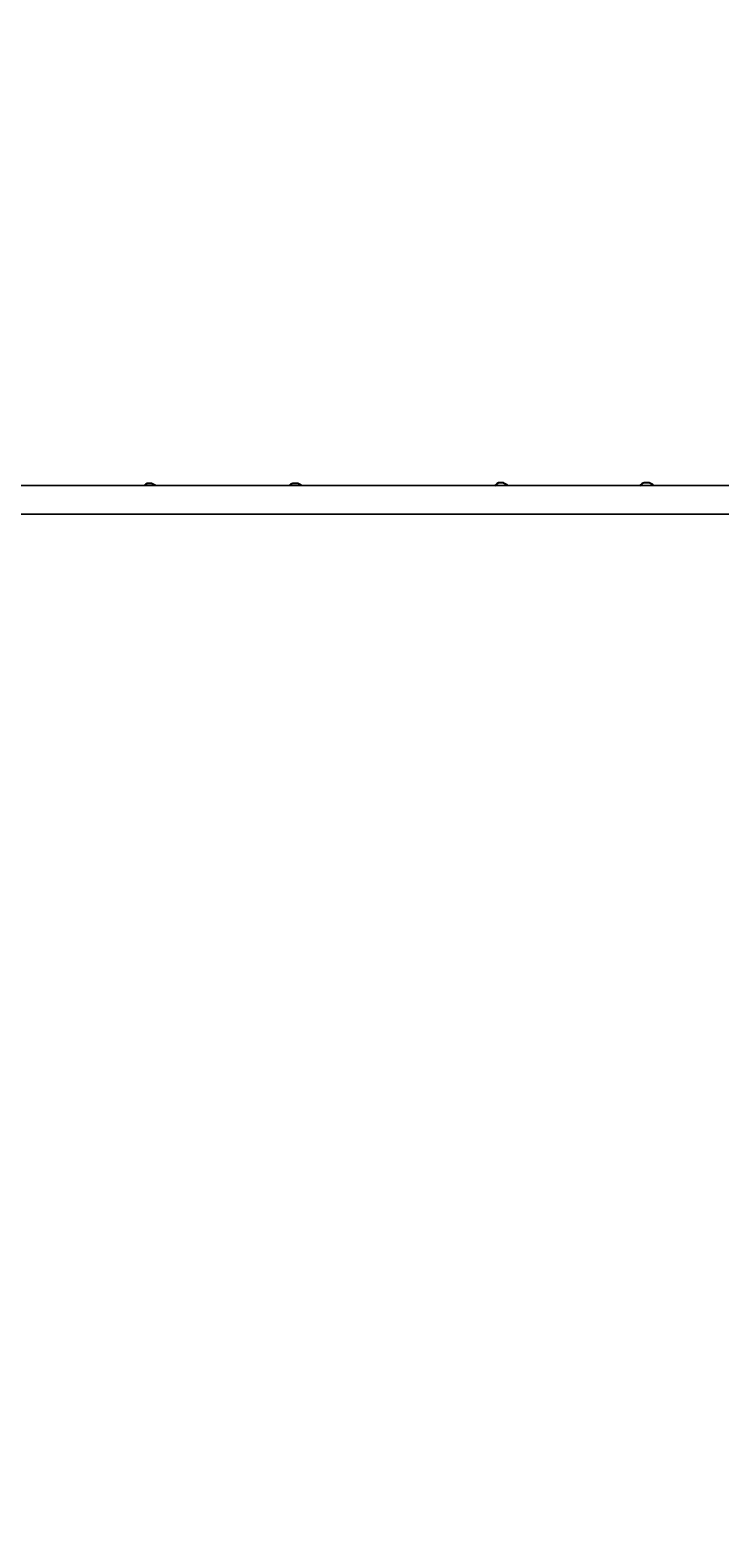
# Model space of a CAD drawing. Units: millimetres. Extents: x 15856 to 27821, y -4386 to 7095.
# Drawn here: x 20368 to 21701, y 1269 to 4182 of the extents above; entities that cross this region are included whole.
import ezdxf

# ---------------------------------------------------------------- set-up
doc = ezdxf.new("R2010")
doc.units = ezdxf.units.MM
doc.layers.add('PV-9B7E', color=7, linetype='Continuous')
doc.styles.get("Standard").update_dxf_attribs({"font": 'verdana.ttf', "height": 160})
doc.dimstyles.new('ANIA', dxfattribs={"dimtxt": 2.5, "dimasz": 170, "dimexe": 1.25, "dimexo": 20, "dimgap": 5, "dimtad": 1, "dimtxsty": 'Standard', "dimcen": 2.5, "dimse1": 1, "dimse2": 1, "dimclrd": 1, "dimclrt": 1, "dimadec": 0, "dimazin": 0, "dimtfac": 1, "dimtmove": 0, "dimatfit": 3, "dimfxl": 1, "dimtfillclr": 256, "dimarcsym": 0})

# ---------------------------------------------------------------- blocks, each defined once
blk = doc.blocks.new('*U9')
at = {"layer": 'PV-9B7E'}
for p, q in [((24336.1, -16062.5), (22827.6, -16061.6)), ((23101.7, -16060), (23099.4, -16061.7)), ((23101.7, -16060), (23099.4, -16061.7)), ((23105.4, -16058.3), (23101.7, -16060)), ((23103.5, -16059.1), (23101.7, -16060)), ((23105.8, -16058.3), (23105.4, -16058.3)), ((23105.4, -16058.3), (23105.4, -16058.3)), ((23105.8, -16058.3), (23105.4, -16058.3)), ((23106.8, -16058.3), (23105.8, -16058.3)), ((23106.8, -16058.3), (23105.8, -16058.3)), ((23108.3, -16058.3), (23106.8, -16058.3)), ((23108.3, -16058.3), (23106.8, -16058.3)), ((23110, -16058.3), (23108.3, -16058.3)), ((23110, -16058.3), (23108.3, -16058.3)), ((23111.7, -16058.3), (23110, -16058.3)), ((23113.2, -16058.3), (23111.7, -16058.3)), ((23114.2, -16058.3), (23113.2, -16058.3)), ((23114.5, -16058.3), (23114.2, -16058.3)), ((23114.5, -16058.3), (23114.5, -16058.3)), ((23114.9, -16058.6), (23114.5, -16058.3)), ((23115.1, -16058.7), (23114.5, -16058.3)), ((23121.2, -16061.7), (23115.1, -16058.7)), ((23382.8, -16059.5), (23379.6, -16061.9)), ((23382.8, -16059.5), (23379.6, -16061.9)), ((23386.6, -16057.8), (23382.8, -16059.5)), ((23384.7, -16058.6), (23382.8, -16059.5)), ((23387, -16057.8), (23386.6, -16057.8)), ((23386.6, -16057.8), (23386.6, -16057.8)), ((23387, -16057.8), (23386.6, -16057.8)), ((23388, -16057.8), (23387, -16057.8)), ((23388, -16057.8), (23387, -16057.8)), ((23389.4, -16057.8), (23388, -16057.8)), ((23389.4, -16057.8), (23388, -16057.8)), ((23391.2, -16057.8), (23389.4, -16057.8)), ((23391.2, -16057.8), (23389.4, -16057.8)), ((23392.9, -16057.8), (23391.2, -16057.8)), ((23394.4, -16057.7), (23392.9, -16057.8)), ((23395.4, -16057.7), (23394.4, -16057.7)), ((23395.7, -16057.7), (23395.4, -16057.7)), ((23395.7, -16057.7), (23395.7, -16057.7)), ((23396.1, -16058.1), (23395.7, -16057.7)), ((23396.3, -16058.2), (23395.7, -16057.7)), ((23402.5, -16061.3), (23396.3, -16058.2)), ((23403.1, -16061.9), (23402.5, -16061.3)), ((23780.5, -16058.7), (23776, -16062.2)), ((23780.5, -16058.7), (23776, -16062.2)), ((23784.3, -16057), (23780.5, -16058.7)), ((23782.4, -16057.9), (23780.5, -16058.7)), ((23784.6, -16057), (23784.3, -16057)), ((23784.6, -16057), (23784.3, -16057)), ((23784.3, -16057), (23784.3, -16057)), ((23784.6, -16057), (23784.3, -16057)), ((23784.6, -16057), (23784.3, -16057)), ((23785.6, -16057), (23784.6, -16057)), ((23785.6, -16057), (23784.6, -16057)), ((23785.6, -16057), (23784.6, -16057)), ((23785.6, -16057), (23784.6, -16057)), ((23787.1, -16057), (23785.6, -16057)), ((23787.1, -16057), (23785.6, -16057)), ((23787.1, -16057), (23785.6, -16057)), ((23787.1, -16057), (23785.6, -16057)), ((23788.8, -16057), (23787.1, -16057)), ((23788.8, -16057), (23787.1, -16057)), ((23788.8, -16057), (23787.1, -16057)), ((23790.5, -16057), (23788.8, -16057)), ((23790.6, -16057), (23788.8, -16057)), ((23792, -16057), (23790.5, -16057)), ((23792, -16057), (23790.6, -16057)), ((23793, -16057), (23792, -16057)), ((23793, -16057), (23792, -16057)), ((23793.4, -16057), (23793, -16057)), ((23793.4, -16057), (23793, -16057)), ((23793.4, -16057), (23793.4, -16057)), ((23793.7, -16057.3), (23793.4, -16057)), ((23793.4, -16057), (23793.4, -16057)), ((23793.9, -16057.5), (23793.4, -16057)), ((23800.1, -16060.5), (23793.9, -16057.5)), ((23801.6, -16062.2), (23800.1, -16060.5)), ((24061.7, -16058.2), (24056.2, -16062.3)), ((24061.7, -16058.2), (24056.2, -16062.3)), ((24065.5, -16056.5), (24061.7, -16058.2)), ((24063.6, -16057.4), (24061.7, -16058.2)), ((24065.8, -16056.5), (24065.5, -16056.5)), ((24065.8, -16056.5), (24065.5, -16056.5)), ((24065.5, -16056.5), (24065.5, -16056.5)), ((24065.8, -16056.5), (24065.5, -16056.5)), ((24065.8, -16056.5), (24065.5, -16056.5)), ((24066.8, -16056.5), (24065.8, -16056.5)), ((24066.8, -16056.5), (24065.8, -16056.5)), ((24066.8, -16056.5), (24065.8, -16056.5)), ((24068.2, -16056.5), (24066.8, -16056.5)), ((24068.2, -16056.5), (24066.8, -16056.5)), ((24068.3, -16056.5), (24066.8, -16056.5)), ((24070, -16056.5), (24068.2, -16056.5)), ((24070, -16056.5), (24068.2, -16056.5)), ((24070, -16056.5), (24068.3, -16056.5)), ((24071.7, -16056.5), (24070, -16056.5)), ((24071.7, -16056.5), (24070, -16056.5)), ((24073.2, -16056.5), (24071.7, -16056.5)), ((24073.2, -16056.5), (24071.7, -16056.5)), ((24074.2, -16056.5), (24073.2, -16056.5)), ((24074.2, -16056.5), (24073.2, -16056.5)), ((24074.5, -16056.5), (24074.2, -16056.5)), ((24074.5, -16056.5), (24074.2, -16056.5)), ((24074.5, -16056.5), (24074.5, -16056.5)), ((24074.9, -16056.8), (24074.5, -16056.5)), ((24074.5, -16056.5), (24074.5, -16056.5)), ((24075.1, -16056.9), (24074.5, -16056.5)), ((24081.3, -16060), (24075.1, -16056.9)), ((24083.4, -16062.3), (24081.3, -16060)), ((22843.8, -16116.6), (24352.4, -16117.5))]:
    blk.add_line(p, q, dxfattribs=at)
blk = doc.blocks.new('*D12')
at = {"color": 1, "lineweight": -2}
blk.add_line((17526.1, -3818), (24835.2, -3818), dxfattribs=at)
at = {"color": 1}
for points in [[(17526.1, -3789.7), (17526.1, -3846.3), (17356.1, -3818)], [(24835.2, -3846.3), (24835.2, -3789.7), (25005.2, -3818)]]:
    blk.add_solid(points, dxfattribs=at)
at = {"layer": 'Defpoints', "color": 0}
for p in [(25005.2, 3285.4), (17356.1, 2724.9), (25005.2, -3818)]:
    blk.add_point(p, dxfattribs=at)
at = {"color": 1, "insert": (21180.7, -3711.6), "char_height": 160, "attachment_point": 5}
blk.add_mtext('7,65 m', dxfattribs=at)
blk = doc.blocks.new('*D13')
at = {"color": 1, "lineweight": -2}
blk.add_line((16026.3, -4253.4), (26631.9, -4253.4), dxfattribs=at)
at = {"color": 1}
for points in [[(16026.3, -4225.1), (16026.3, -4281.8), (15856.3, -4253.4)], [(26631.9, -4281.8), (26631.9, -4225.1), (26801.9, -4253.4)]]:
    blk.add_solid(points, dxfattribs=at)
at = {"layer": 'Defpoints', "color": 0}
for p in [(26801.9, 3291), (15856.3, 3100.2), (26801.9, -4253.4)]:
    blk.add_point(p, dxfattribs=at)
at = {"color": 1, "insert": (21329.1, -4146.9), "char_height": 160, "attachment_point": 5}
blk.add_mtext('10,95 m', dxfattribs=at)
blk = doc.blocks.new('*D14')
at = {"color": 1, "lineweight": -2}
blk.add_line((27246.1, -1285.3), (27246.1, 5925.3), dxfattribs=at)
at = {"color": 1}
for points in [[(27274.4, 5925.3), (27217.8, 5925.3), (27246.1, 6095.3)], [(27217.8, -1285.3), (27274.4, -1285.3), (27246.1, -1455.3)]]:
    blk.add_solid(points, dxfattribs=at)
at = {"layer": 'Defpoints', "color": 0}
for p in [(22518.5, 6095.3), (27246.1, 6095.3), (19865.9, -1455.3)]:
    blk.add_point(p, dxfattribs=at)
at = {"color": 1, "insert": (27141.2, 2320), "char_height": 160, "attachment_point": 5, "rotation": 90}
blk.add_mtext('7,55 m', dxfattribs=at)
blk = doc.blocks.new('*D15')
at = {"color": 1, "lineweight": -2}
blk.add_line((27688.8, -3281.2), (27688.8, 6925.3), dxfattribs=at)
at = {"color": 1}
for points in [[(27717.1, 6925.3), (27660.5, 6925.3), (27688.8, 7095.3)], [(27660.5, -3281.2), (27717.1, -3281.2), (27688.8, -3451.2)]]:
    blk.add_solid(points, dxfattribs=at)
at = {"layer": 'Defpoints', "color": 0}
for p in [(22518.5, 7095.3), (27688.8, 7095.3), (19459.7, -3451.2)]:
    blk.add_point(p, dxfattribs=at)
at = {"color": 1, "insert": (27582.3, 1822), "char_height": 160, "attachment_point": 5, "rotation": 90}
blk.add_mtext('10,55 m', dxfattribs=at)

msp = doc.modelspace()

# ---------------------------------------------------------------- block references
at = {"layer": 'PV-9B7E'}
msp.add_blockref('*U9', (-2511.064, 19364.436), dxfattribs=at)

# ---------------------------------------------------------------- dimensions: what is measured, and where the dimension line sits
for base, p1, p2, text, picture, middle in [((27688.812, 7095.279), (19459.742, -3451.244), (22518.485, 7095.279), '10,55 m', '*D15', (27582.321, 1822.017)), ((27246.113, 6095.279), (19865.932, -1455.291), (22518.485, 6095.279), '7,55 m', '*D14', (27141.234, 2319.994))]:
    dim = msp.add_linear_dim(base=base, p1=p1, p2=p2, angle=90, text=text, dimstyle='ANIA')
    dim.commit()
    dim.dimension.update_dxf_attribs({"geometry": picture, "text_midpoint": middle})
for base, p1, p2, text, picture, middle in [((26801.855, -4253.42), (15856.306, 3100.204), (26801.855, 3291.001), '10,95 m', '*D13', (21329.081, -4146.929)), ((25005.227, -3818.015), (17356.086, 2724.85), (25005.227, 3285.401), '7,65 m', '*D12', (21180.656, -3711.632))]:
    dim = msp.add_linear_dim(base=base, p1=p1, p2=p2, text=text, dimstyle='ANIA')
    dim.commit()
    dim.dimension.update_dxf_attribs({"geometry": picture, "text_midpoint": middle})

doc.saveas('drawing.dxf')
